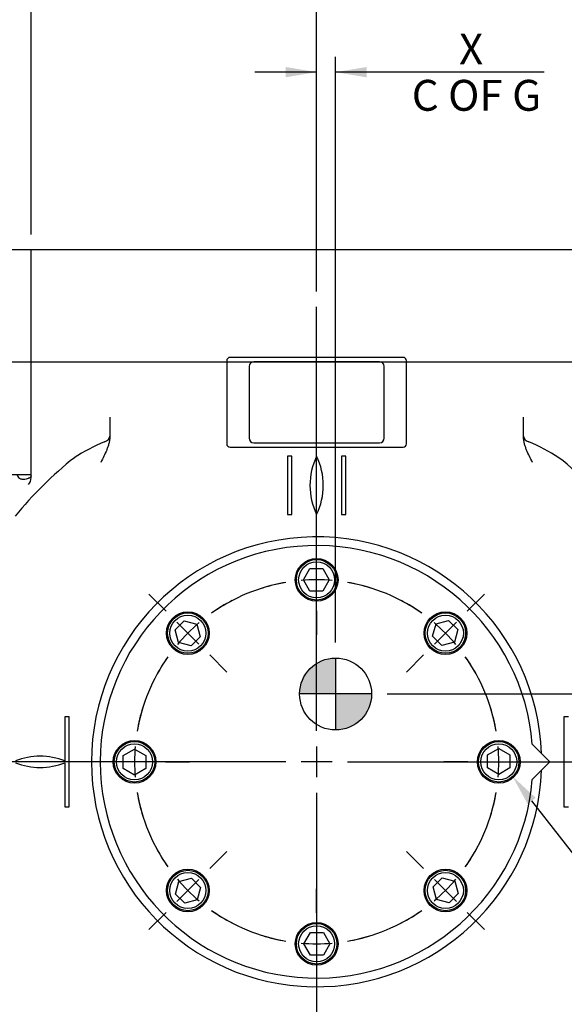
# Model space of a CAD drawing. Units: millimetres. Extents: x 11 to 530, y -59 to 292.
# Drawn here: x 64 to 113, y 128 to 216 of the extents above; entities that cross this region are included whole.
import ezdxf
from ezdxf import colors
from ezdxf.entities.mleader import LeaderData, LeaderLine
from ezdxf.enums import TextEntityAlignment as Align
from ezdxf.lldxf.tags import DXFTag
from ezdxf.math import Vec2, Vec3

# ---------------------------------------------------------------- set-up
doc = ezdxf.new("R2010")
doc.units = ezdxf.units.MM
for name, color, linetype in [('Default', 7, 'Continuous'), ('DV1_Default', 7, 'Continuous'), ('IB1B64', 7, 'Continuous'), ('IW6A395', 7, 'Continuous'), ('IW6A502', 7, 'Continuous'), ('IW6D248', 7, 'Continuous'), ('NL12', 7, 'Continuous'), ('SCM12X55CF', 7, 'Continuous')]:
    doc.layers.add(name, color=color, linetype=linetype)
doc.styles.add('SEACAD_Arial', font='arial.ttf')
doc.styles.add('SEACAD_Solid_Edge_ANSI1_Symbols', font='semeca1.ttf')
tags = doc.linetypes.add('CENTER2', pattern=[28.575, 19.05, -3.175, 3.175, -3.175]).pattern_tags.tags
tags[10:11] = [DXFTag(74, 4), DXFTag(75, 0), DXFTag(340, '0'), DXFTag(46, 0.0), DXFTag(50, 0.0), DXFTag(44, 0.0), DXFTag(45, 0.0)]
tags[8:9] = [DXFTag(74, 4), DXFTag(75, 0), DXFTag(340, '0'), DXFTag(46, 0.0), DXFTag(50, 0.0), DXFTag(44, 0.0), DXFTag(45, 0.0)]
tags[6:7] = [DXFTag(74, 4), DXFTag(75, 0), DXFTag(340, '0'), DXFTag(46, 0.0), DXFTag(50, 0.0), DXFTag(44, 0.0), DXFTag(45, 0.0)]
tags[4:5] = [DXFTag(74, 4), DXFTag(75, 0), DXFTag(340, '0'), DXFTag(46, 0.0), DXFTag(50, 0.0), DXFTag(44, 0.0), DXFTag(45, 0.0)]
doc.dimstyles.new('RG_-_ISO', dxfattribs={"dimtxt": 2.75, "dimasz": 2.75, "dimexe": 1.375, "dimexo": 1.375, "dimgap": 1.375, "dimtad": 1, "dimdec": 0, "dimlfac": 5, "dimdsep": 46, "dimtxsty": 'SEACAD_Arial', "dimblk1": '_SE_FILLED', "dimblk2": '_SE_FILLED', "dimsah": 1, "dimcen": 1.375, "dimadec": 0, "dimazin": 0, "dimtfac": 1, "dimtdec": 0, "dimtofl": 0, "dimtmove": 0, "dimatfit": 3, "dimfxl": 1, "dimtolj": 1, "dimarcsym": 0})

# ---------------------------------------------------------------- blocks, each defined once
blk = doc.blocks.new('SE')
at = {"layer": 'Default', "color": 7, "linetype": 'CENTER2'}
for start, end in [(99.72614, 125.27386), (54.72614, 80.27386), (144.72614, 170.27386), (9.72614, 35.27386), (189.72614, 215.27386), (324.72614, 350.27386), (234.72614, 260.27386), (279.72614, 305.27386)]:
    blk.add_arc((90.552, 149.739), 16.2, start, end, dxfattribs=at)
blk = doc.blocks.new('SEANNOT_GROUP1')
at = {"layer": 'Default', "color": 7, "linetype": 'CENTER2'}
for p, q in [((100.062, 140.229), (98.542, 141.749)), ((101.035, 139.256), (102.979, 137.312)), ((103.951, 136.34), (105.472, 134.819))]:
    blk.add_line(p, q, dxfattribs=at)
for start, end in [(324.72614, 332.3302), (310.13693, 319.86307), (297.6698, 305.27386)]:
    blk.add_arc((90.552, 149.739), 16.2, start, end, dxfattribs=at)
blk = doc.blocks.new('SEANNOT_GROUP2')
at = {"layer": 'Default', "color": 7, "linetype": 'CENTER2'}
for p, q in [((90.552, 168.689), (90.552, 170.839)), ((90.552, 164.564), (90.552, 167.314)), ((90.552, 163.189), (90.552, 161.039))]:
    blk.add_line(p, q, dxfattribs=at)
for start, end in [(99.72614, 107.3302), (85.13693, 94.86307), (72.6698, 80.27386)]:
    blk.add_arc((90.552, 149.739), 16.2, start, end, dxfattribs=at)
blk = doc.blocks.new('SEANNOT_GROUP3')
at = {"layer": 'Default', "color": 7, "linetype": 'CENTER2'}
for p, q in [((77.152, 163.139), (75.632, 164.659)), ((80.069, 160.222), (78.124, 162.167)), ((81.041, 159.25), (82.561, 157.73))]:
    blk.add_line(p, q, dxfattribs=at)
for start, end in [(117.6698, 125.27386), (130.13693, 139.86307), (144.72614, 152.3302)]:
    blk.add_arc((90.552, 149.739), 16.2, start, end, dxfattribs=at)
blk = doc.blocks.new('SEANNOT_GROUP4')
at = {"layer": 'Default', "color": 7, "linetype": 'CENTER2'}
for p, q in [((104.002, 149.739), (101.852, 149.739)), ((105.377, 149.739), (108.127, 149.739)), ((109.502, 149.739), (111.652, 149.739))]:
    blk.add_line(p, q, dxfattribs=at)
for start, end in [(9.72614, 17.3302), (355.13693, 4.86307), (342.6698, 350.27386)]:
    blk.add_arc((90.552, 149.739), 16.2, start, end, dxfattribs=at)
blk = doc.blocks.new('SEANNOT_GROUP5')
at = {"layer": 'Default', "color": 7, "linetype": 'CENTER2'}
for p, q in [((81.041, 140.229), (82.561, 141.749)), ((80.069, 139.256), (78.124, 137.312)), ((77.152, 136.34), (75.632, 134.819))]:
    blk.add_line(p, q, dxfattribs=at)
for start, end in [(207.6698, 215.27386), (220.13693, 229.86307), (234.72614, 242.3302)]:
    blk.add_arc((90.552, 149.739), 16.2, start, end, dxfattribs=at)
blk = doc.blocks.new('SEANNOT_GROUP6')
at = {"layer": 'Default', "color": 7, "linetype": 'CENTER2'}
for p, q in [((90.552, 136.289), (90.552, 138.439)), ((90.552, 134.914), (90.552, 132.164)), ((90.552, 130.789), (90.552, 128.639))]:
    blk.add_line(p, q, dxfattribs=at)
for start, end in [(252.6698, 260.27386), (279.72614, 287.3302), (265.13693, 274.86307)]:
    blk.add_arc((90.552, 149.739), 16.2, start, end, dxfattribs=at)
blk = doc.blocks.new('SEANNOT_GROUP7')
at = {"layer": 'Default', "color": 7, "linetype": 'CENTER2'}
for p, q in [((103.951, 163.139), (105.472, 164.659)), ((101.035, 160.222), (102.979, 162.167)), ((100.062, 159.25), (98.542, 157.73))]:
    blk.add_line(p, q, dxfattribs=at)
for start, end in [(54.72614, 62.3302), (40.13693, 49.86307), (27.6698, 35.27386)]:
    blk.add_arc((90.552, 149.739), 16.2, start, end, dxfattribs=at)
blk = doc.blocks.new('SEANNOT_GROUP8')
at = {"layer": 'Default', "color": 7, "linetype": 'CENTER2'}
for p, q in [((71.602, 149.739), (69.452, 149.739)), ((75.727, 149.739), (72.977, 149.739)), ((77.102, 149.739), (79.252, 149.739))]:
    blk.add_line(p, q, dxfattribs=at)
for start, end in [(162.6698, 170.27386), (175.13693, 184.86307), (189.72614, 197.3302)]:
    blk.add_arc((90.552, 149.739), 16.2, start, end, dxfattribs=at)
blk = doc.blocks.new('SEANNOT_GROUP9')
at = {"layer": 'Default', "color": 7, "linetype": 'CENTER2'}
blk.add_line((138.97, 185.299), (60.124, 185.299), dxfattribs=at)
blk = doc.blocks.new('SEANNOT_GROUP43')
at = {"layer": 'Default', "color": 7, "linetype": 'CENTER2'}
for p, q in [((90.552, 152.489), (90.552, 190.239)), ((90.552, 151.114), (90.552, 148.364)), ((87.802, 149.739), (50.052, 149.739)), ((91.927, 149.739), (89.177, 149.739)), ((93.302, 149.739), (131.052, 149.739)), ((90.552, 146.989), (90.552, 109.239))]:
    blk.add_line(p, q, dxfattribs=at)
blk = doc.blocks.new('CofG')
at = {"layer": 'Default', "linetype": 'Continuous'}
h = blk.add_hatch(color=7, dxfattribs=at)
edge = h.paths.add_edge_path()
edge.add_arc((0, 0), 20, 90, 180)
edge.add_line((-20, 0), (0, 0))
edge.add_line((0, 0), (0, 20))
h = blk.add_hatch(color=7, dxfattribs=at)
edge = h.paths.add_edge_path()
edge.add_line((0, 0), (0, -20))
edge.add_arc((0, 0), 20, 270, 360)
edge.add_line((20, 0), (0, 0))
at = {"layer": 'Default', "color": 7, "linetype": 'Continuous'}
for p, q in [((0, 20), (0, -20)), ((20, 0), (-20, 0))]:
    blk.add_line(p, q, dxfattribs=at)
blk.add_circle((0, 0), 20, dxfattribs=at)
blk = doc.blocks.new('SE4')
at = {"layer": 'IB1B64', "color": 7, "linetype": 'Continuous'}
for p, q in [((84.552, 184.939), (84.552, 178.539)), ((96.152, 185.339), (84.952, 185.339)), ((96.552, 178.539), (96.552, 184.939)), ((84.952, 178.139), (96.152, 178.139))]:
    blk.add_line(p, q, dxfattribs=at)
for centre, start, end in [((84.952, 184.939), 90, 180), ((96.152, 184.939), 0, 90), ((84.952, 178.539), 180, 270), ((96.152, 178.539), 270, 0)]:
    blk.add_arc(centre, 0.4, start, end, dxfattribs=at)
at = {"layer": 'IW6A395', "color": 7, "linetype": 'Continuous'}
for p, q in [((65.152, 195.299), (63.124, 195.299)), ((65.152, 176.117), (65.152, 195.299)), ((63.124, 175.299), (65.152, 175.299))]:
    blk.add_line(p, q, dxfattribs=at)
at = {"layer": 'IW6A502', "color": 7, "linetype": 'Continuous'}
for p, q in [((111.302, 149.739), (109.738, 151.303)), ((109.738, 148.176), (111.302, 149.739))]:
    blk.add_line(p, q, dxfattribs=at)
blk.add_arc((90.552, 149.739), 19.25, 4.65906, 355.34094, dxfattribs=at)
at = {"layer": 'IW6D248', "color": 7, "linetype": 'Continuous'}
for p, q in [((65.152, 176.118), (65.152, 195.299)), ((115.952, 195.299), (65.152, 195.299)), ((82.552, 185.439), (82.552, 178.039)), ((98.252, 185.739), (82.852, 185.739)), ((98.552, 178.039), (98.552, 185.439)), ((72.152, 180.421), (72.152, 179.572)), ((108.952, 179.572), (108.952, 180.421)), ((72.152, 179.572), (72.152, 178.766)), ((108.952, 178.766), (108.952, 179.572)), ((72.152, 178.766), (72.152, 178.671)), ((108.952, 178.671), (108.952, 178.766)), ((82.852, 177.739), (98.252, 177.739)), ((87.952, 176.939), (87.952, 171.739)), ((88.352, 176.939), (87.952, 176.939)), ((88.352, 171.739), (88.352, 176.939)), ((93.152, 176.939), (92.752, 176.939)), ((92.752, 176.939), (92.752, 171.739)), ((93.152, 171.739), (93.152, 176.939)), ((65.152, 175.032), (65.152, 176.118)), ((87.952, 171.739), (88.352, 171.739)), ((92.752, 171.739), (93.152, 171.739)), ((68.152, 153.739), (68.152, 149.822)), ((68.552, 153.739), (68.152, 153.739)), ((68.552, 145.739), (68.552, 153.739)), ((112.952, 153.739), (112.552, 153.739)), ((112.552, 153.739), (112.552, 145.739)), ((68.152, 149.656), (68.152, 145.739)), ((68.152, 145.739), (68.552, 145.739)), ((112.552, 145.739), (112.952, 145.739))]:
    blk.add_line(p, q, dxfattribs=at)
for centre, radius, start, end in [((82.852, 185.439), 0.3, 90, 180), ((98.252, 185.439), 0.3, 0, 90), ((78.915, 161.304), 18.404, 113.16072, 122.60921), ((82.852, 178.039), 0.3, 180, 270), ((98.252, 178.039), 0.3, 270, 0), ((102.188, 161.304), 18.404, 57.39079, 66.83928), ((90.551, 149.74), 34.6, 128.53095, 140.8426), ((95.959, 174.339), 6, 154.32071, 205.67929), ((85.144, 174.339), 6, 334.32071, 25.67929), ((90.552, 149.74), 34.601, 39.15756, 51.46889), ((64.22, 175.038), 0.932, 318.09191, 359.62229), ((90.552, 149.739), 20.025, 2.11385, 357.88615), ((65.952, 144.24), 6, 68.48981, 111.51019), ((65.952, 155.238), 6, 248.48981, 291.51019)]:
    blk.add_arc(centre, radius, start, end, dxfattribs=at)
for centre, start_param, end_param in [((71.352, 178.715), 5.130877, 6.283185), ((109.752, 178.715), 3.141593, 4.293901)]:
    blk.add_ellipse(centre, major_axis=(0.8, 0), ratio=0.671214, start_param=start_param, end_param=end_param, dxfattribs=at)
for points, knots in [([(72.152, 178.671), (72.152, 178.568), (72.143, 178.467), (72.114, 178.266), (72.094, 178.167), (72.044, 177.97), (72.014, 177.872), (71.948, 177.679), (71.912, 177.584), (71.797, 177.302), (71.712, 177.118), (71.535, 176.753), (71.443, 176.571), (71.352, 176.39)], [0, 0, 0, 0, 0.125, 0.125, 0.25, 0.25, 0.375, 0.375, 0.5, 0.5, 0.75, 0.75, 1, 1, 1, 1]), ([(109.752, 176.39), (109.661, 176.571), (109.568, 176.753), (109.392, 177.118), (109.307, 177.302), (109.192, 177.584), (109.156, 177.679), (109.09, 177.872), (109.06, 177.97), (109.01, 178.167), (108.989, 178.266), (108.96, 178.467), (108.952, 178.568), (108.952, 178.671)], [0, 0, 0, 0, 0.25, 0.25, 0.5, 0.5, 0.625, 0.625, 0.75, 0.75, 0.875, 0.875, 1, 1, 1, 1]), ([(63.92, 175.284), (63.931, 175.224), (63.949, 175.17), (64.007, 175.064), (64.052, 175.016), (64.138, 174.962), (64.169, 174.947), (64.238, 174.923), (64.275, 174.914), (64.473, 174.885), (64.672, 174.908), (64.908, 174.972)], [0.4045036, 0.4045036, 0.4045036, 0.4045036, 0.5, 0.5, 0.625, 0.625, 0.6875, 0.6875, 0.75, 0.75, 1, 1, 1, 1]), ([(65.152, 175.184), (65.152, 175.136), (65.13, 175.094), (65.07, 175.041), (65.045, 175.025), (64.985, 174.996), (64.949, 174.983), (64.908, 174.972)], [0, 0, 0, 0, 0.5, 0.5, 0.75, 0.75, 1, 1, 1, 1])]:
    blk.add_open_spline(points, degree=3, knots=knots, dxfattribs=at)
at = {"layer": 'NL12', "color": 7, "linetype": 'Continuous'}
for centre in [(90.552, 165.939), (79.097, 161.194), (102.007, 161.194), (74.352, 149.739), (106.752, 149.739), (79.097, 138.284), (102.007, 138.284), (90.552, 133.539)]:
    blk.add_circle(centre, 1.9, dxfattribs=at)
at = {"layer": 'SCM12X55CF', "color": 7, "linetype": 'Continuous'}
for p, q in [((89.369, 165.939), (89.946, 166.939)), ((89.946, 166.939), (91.101, 166.939)), ((91.101, 166.939), (91.679, 165.939)), ((89.946, 164.939), (89.369, 165.939)), ((91.679, 165.939), (91.101, 164.939)), ((91.101, 164.939), (89.946, 164.939)), ((77.962, 161.473), (78.778, 162.29)), ((78.778, 162.29), (79.893, 161.991)), ((101.171, 162.031), (102.286, 162.33)), ((102.286, 162.33), (103.102, 161.513)), ((78.26, 160.358), (77.962, 161.473)), ((79.893, 161.991), (80.192, 160.876)), ((100.872, 160.915), (101.171, 162.031)), ((103.102, 161.513), (102.804, 160.398)), ((80.192, 160.876), (79.376, 160.059)), ((101.688, 160.099), (100.872, 160.915)), ((102.804, 160.398), (101.688, 160.099)), ((79.376, 160.059), (78.26, 160.358)), ((73.352, 150.289), (74.352, 150.866)), ((74.352, 150.866), (75.352, 150.289)), ((105.752, 150.345), (106.752, 150.922)), ((106.752, 150.922), (107.752, 150.345)), ((73.352, 149.134), (73.352, 150.289)), ((75.352, 150.289), (75.352, 149.134)), ((105.752, 149.19), (105.752, 150.345)), ((107.752, 150.345), (107.752, 149.19)), ((74.352, 148.557), (73.352, 149.134)), ((75.352, 149.134), (74.352, 148.557)), ((106.752, 148.613), (105.752, 149.19)), ((107.752, 149.19), (106.752, 148.613)), ((78.3, 139.081), (79.415, 139.38)), ((79.415, 139.38), (80.232, 138.563)), ((100.911, 138.603), (101.728, 139.419)), ((101.728, 139.419), (102.843, 139.12)), ((78.001, 137.966), (78.3, 139.081)), ((80.232, 138.563), (79.933, 137.448)), ((101.21, 137.487), (100.911, 138.603)), ((102.843, 139.12), (103.142, 138.005)), ((78.818, 137.149), (78.001, 137.966)), ((103.142, 138.005), (102.326, 137.189)), ((79.933, 137.448), (78.818, 137.149)), ((102.326, 137.189), (101.21, 137.487)), ((89.425, 133.539), (90.002, 134.539)), ((90.002, 134.539), (91.157, 134.539)), ((91.157, 134.539), (91.734, 133.539)), ((90.002, 132.539), (89.425, 133.539)), ((91.734, 133.539), (91.157, 132.539)), ((91.157, 132.539), (90.002, 132.539))]:
    blk.add_line(p, q, dxfattribs=at)
for centre, radius in [((90.552, 165.939), 1.8), ((90.552, 165.939), 1.6), ((79.097, 161.194), 1.8), ((79.097, 161.194), 1.6), ((102.007, 161.194), 1.8), ((102.007, 161.194), 1.6), ((74.352, 149.739), 1.8), ((74.352, 149.739), 1.6), ((106.752, 149.739), 1.8), ((106.752, 149.739), 1.6), ((79.097, 138.284), 1.8), ((79.097, 138.284), 1.6), ((102.007, 138.284), 1.8), ((102.007, 138.284), 1.6), ((90.552, 133.539), 1.8), ((90.552, 133.539), 1.6)]:
    blk.add_circle(centre, radius, dxfattribs=at)
at = {"layer": 'DV1_Default', "color": 7, "xscale": 0.16, "yscale": 0.16, "zscale": 0.16}
blk.add_blockref('CofG', (92.241, 155.774), dxfattribs=at)
blk = doc.blocks.new('DMBLK3977')
at = {"layer": 'Default', "linetype": 'Continuous'}
for points in [[(55.802, 240.458), (53.052, 240), (55.802, 239.542)], [(134.974, 240.458), (134.974, 239.542), (137.724, 240)]]:
    blk.add_hatch(color=7, dxfattribs=at).paths.add_polyline_path(points)
at = {"layer": 'Default', "color": 7, "linetype": 'Continuous'}
for p, q in [((53.052, 155.423), (53.052, 241.375)), ((137.724, 188.443), (137.724, 241.375)), ((53.052, 240), (137.724, 240))]:
    blk.add_line(p, q, dxfattribs=at)
at = {"layer": 'Default', "color": 7, "linetype": 'Continuous', "style": 'SEACAD_Arial'}
for s, p in [('(', (91.7, 246.737)), ('423', (92.763, 246.737)), (')', (98.013, 246.737)), ('(', (87.575, 243.437)), ('[', (88.638, 243.437)), (')', (89.513, 243.437)), ('(', (89.825, 243.437)), (')', (99.888, 243.437)), ('(', (100.2, 243.437)), (']', (101.263, 243.437)), (')', (102.138, 243.437)), ('16.67"', (90.888, 243.437))]:
    blk.add_text(s, height=2.75, dxfattribs=at).set_placement(p, align=Align.TOP_LEFT)
blk = doc.blocks.new('_SE_FILLED')
at = {"color": 0}
blk.add_line((0, 0), (-1, 0), dxfattribs=at)
blk.add_solid([(0, 0), (-1, -0.1665), (-1, 0.1665), (0, 0)], dxfattribs=at)
blk = doc.blocks.new('DMBLK3978')
at = {"layer": 'Default', "linetype": 'Continuous'}
for points in [[(55.802, 94.542), (55.802, 95.458), (53.052, 95)], [(125.302, 94.542), (128.052, 95), (125.302, 95.458)]]:
    blk.add_hatch(color=7, dxfattribs=at).paths.add_polyline_path(points)
at = {"layer": 'Default', "color": 7, "linetype": 'Continuous'}
for p, q in [((53.052, 143.403), (53.052, 93.625)), ((128.052, 143.403), (128.052, 93.625)), ((53.052, 95), (128.052, 95))]:
    blk.add_line(p, q, dxfattribs=at)
for s, style, p in [('375', 'SEACAD_Arial', (90.42, 101.737)), ('O', 'SEACAD_Solid_Edge_ANSI1_Symbols', (81.308, 98.437)), ('[', 'SEACAD_Arial', (86.295, 98.437)), ('14.76"', 'SEACAD_Arial', (88.545, 98.437)), (']', 'SEACAD_Arial', (98.92, 98.437))]:
    blk.add_text(s, height=2.75, dxfattribs=dict(at, style=style)).set_placement(p, align=Align.TOP_LEFT)
blk = doc.blocks.new('DMBLK3989')
at = {"layer": 'Default', "linetype": 'Continuous'}
for points in [[(32.542, 182.549), (33.458, 182.549), (33, 185.299)], [(32.542, 152.489), (33, 149.739), (33.458, 152.489)]]:
    blk.add_hatch(color=7, dxfattribs=at).paths.add_polyline_path(points)
at = {"layer": 'Default', "color": 7, "linetype": 'Continuous'}
for p, q in [((58.749, 185.299), (31.625, 185.299)), ((33, 185.299), (33, 149.739)), ((48.677, 149.739), (31.625, 149.739))]:
    blk.add_line(p, q, dxfattribs=at)
at = {"layer": 'Default', "color": 7, "linetype": 'Continuous', "style": 'SEACAD_Arial'}
for s, p in [(']', (29.562, 172.519)), ('7.00"', (29.562, 163.894)), ('178', (26.262, 164.894)), ('CRS', (33.687, 164.238)), ('[', (29.562, 161.644))]:
    blk.add_text(s, height=2.75, rotation=90, dxfattribs=at).set_placement(p, align=Align.TOP_LEFT)
blk = doc.blocks.new('DMBLK3990')
at = {"layer": 'Default', "linetype": 'Continuous'}
for points in [[(87.802, 211.583), (87.802, 210.667), (90.552, 211.125)], [(94.991, 211.583), (92.241, 211.125), (94.991, 210.667)]]:
    blk.add_hatch(color=7, dxfattribs=at).paths.add_polyline_path(points)
at = {"layer": 'Default', "color": 7, "linetype": 'Continuous'}
for p, q in [((90.552, 191.614), (90.552, 212.5)), ((92.241, 160.349), (92.241, 212.5)), ((90.552, 211.125), (85.052, 211.125)), ((110.791, 211.125), (92.241, 211.125))]:
    blk.add_line(p, q, dxfattribs=at)
at = {"layer": 'Default', "color": 7, "linetype": 'Continuous', "style": 'SEACAD_Arial'}
for s, p in [('     X', (99.016, 214.562)), ('C OF G', (99.016, 210.437))]:
    blk.add_text(s, height=2.75, dxfattribs=at).set_placement(p, align=Align.TOP_LEFT)
blk = doc.blocks.new('DMBLK3991')
at = {"layer": 'Default', "linetype": 'Continuous'}
for points in [[(146.534, 158.524), (145.617, 158.524), (146.075, 155.774)], [(146.534, 146.989), (146.075, 149.739), (145.617, 146.989)]]:
    blk.add_hatch(color=7, dxfattribs=at).paths.add_polyline_path(points)
at = {"layer": 'Default', "color": 7, "linetype": 'Continuous'}
for p, q in [((146.075, 161.274), (146.075, 155.774)), ((96.816, 155.774), (147.45, 155.774)), ((132.427, 149.739), (147.45, 149.739)), ((146.075, 149.739), (146.075, 130.91))]:
    blk.add_line(p, q, dxfattribs=at)
at = {"layer": 'Default', "color": 7, "linetype": 'Continuous', "style": 'SEACAD_Arial'}
for s, p in [('C OF G', (146.763, 131.873)), ('     Y', (142.638, 131.873))]:
    blk.add_text(s, height=2.75, rotation=90, dxfattribs=at).set_placement(p, align=Align.TOP_LEFT)
blk = doc.blocks.new('DMBLK3992')
at = {"layer": 'Default', "linetype": 'Continuous'}
for points in [[(93.302, 230.833), (90.552, 230.375), (93.302, 229.917)], [(134.974, 230.833), (134.974, 229.917), (137.724, 230.375)]]:
    blk.add_hatch(color=7, dxfattribs=at).paths.add_polyline_path(points)
at = {"layer": 'Default', "color": 7, "linetype": 'Continuous'}
for p, q in [((90.552, 191.614), (90.552, 231.75)), ((137.724, 188.443), (137.724, 231.75)), ((137.724, 230.375), (90.552, 230.375))]:
    blk.add_line(p, q, dxfattribs=at)
at = {"layer": 'Default', "color": 7, "linetype": 'Continuous', "style": 'SEACAD_Arial'}
for s, p in [('236', (111.513, 237.113)), ('[', (108.263, 233.813)), (']', (119.138, 233.813)), ('9.29"', (110.513, 233.813))]:
    blk.add_text(s, height=2.75, dxfattribs=at).set_placement(p, align=Align.TOP_LEFT)
blk = doc.blocks.new('DMBLK3993')
at = {"layer": 'Default', "linetype": 'Continuous'}
for points in [[(63.374, 230.833), (60.624, 230.375), (63.374, 229.917)], [(87.802, 230.833), (87.802, 229.917), (90.552, 230.375)]]:
    blk.add_hatch(color=7, dxfattribs=at).paths.add_polyline_path(points)
at = {"layer": 'Default', "color": 7, "linetype": 'Continuous'}
for p, q in [((60.624, 196.074), (60.624, 231.75)), ((90.552, 191.614), (90.552, 231.75)), ((60.624, 230.375), (90.552, 230.375))]:
    blk.add_line(p, q, dxfattribs=at)
at = {"layer": 'Default', "color": 7, "linetype": 'Continuous', "style": 'SEACAD_Arial'}
for s, p in [('150', (72.963, 237.113)), ('[', (69.713, 233.813)), (']', (80.588, 233.813)), ('5.89"', (71.963, 233.813))]:
    blk.add_text(s, height=2.75, dxfattribs=at).set_placement(p, align=Align.TOP_LEFT)
blk = doc.blocks.new('DMBLK3994')
at = {"layer": 'Default', "linetype": 'Continuous'}
for points in [[(67.902, 221.208), (65.152, 220.75), (67.902, 220.292)], [(87.802, 221.208), (87.802, 220.292), (90.552, 220.75)]]:
    blk.add_hatch(color=7, dxfattribs=at).paths.add_polyline_path(points)
at = {"layer": 'Default', "color": 7, "linetype": 'Continuous'}
for p, q in [((65.152, 196.674), (65.152, 222.125)), ((90.552, 191.614), (90.552, 222.125)), ((65.152, 220.75), (90.552, 220.75))]:
    blk.add_line(p, q, dxfattribs=at)
at = {"layer": 'Default', "color": 7, "linetype": 'Continuous', "style": 'SEACAD_Arial'}
for s, p in [('127', (75.227, 227.488)), ('[', (71.977, 224.188)), (']', (82.852, 224.188)), ('5.00"', (74.227, 224.188))]:
    blk.add_text(s, height=2.75, dxfattribs=at).set_placement(p, align=Align.TOP_LEFT)

msp = doc.modelspace()

# ---------------------------------------------------------------- block references
at = {"layer": 'Default'}
for name in ['SE4', 'SEANNOT_GROUP43', 'SEANNOT_GROUP9', 'SEANNOT_GROUP2', 'SE', 'SEANNOT_GROUP3', 'SEANNOT_GROUP7', 'SEANNOT_GROUP8', 'SEANNOT_GROUP4', 'SEANNOT_GROUP5', 'SEANNOT_GROUP1', 'SEANNOT_GROUP6']:
    msp.add_blockref(name, (0, 0), dxfattribs=at)

# ---------------------------------------------------------------- dimensions: what is measured, and where the dimension line sits
at = {"layer": 'Default', "color": 7, "linetype": 'Continuous'}
for base, p1, p2, text, picture, middle in [((137.724, 240), (53.052, 149.739), (137.724, 187.068), '\\A1;(<>)', 'DMBLK3977', (95.388, 240)), ((90.552, 211.125), (92.241, 158.974), (90.552, 149.739), '\\A1;     X {}\\PC OF G', 'DMBLK3990', (98.053, 211.125))]:
    dim = msp.add_linear_dim(base=base, p1=p1, p2=p2, text=text, dimstyle='RG_-_ISO', override={"dimtdec": 2}, dxfattribs=at)
    dim.commit()
    dim.dimension.update_dxf_attribs({"geometry": picture, "text_midpoint": middle, "dimtype": 160})
for base, p1, picture, middle in [((90.552, 230.375), (60.624, 194.699), 'DMBLK3993', (75.588, 230.375)), ((90.552, 230.375), (137.724, 187.068), 'DMBLK3992', (114.138, 230.375)), ((90.552, 220.75), (65.152, 195.299), 'DMBLK3994', (77.852, 220.75))]:
    dim = msp.add_linear_dim(base=base, p1=p1, p2=(90.552, 149.739), text='\\A1;<>', dimstyle='RG_-_ISO', dxfattribs=at)
    dim.commit()
    dim.dimension.update_dxf_attribs({"geometry": picture, "text_midpoint": middle, "dimtype": 160})
for base, p1, p2, angle, text, picture, middle, dimtype in [((33, 149.739), (60.124, 185.299), (90.552, 149.739), 90, '\\A1;<>\\PCRS', 'DMBLK3989', (33, 167.519), 160), ((53.052, 95), (53.052, 149.739), (128.052, 149.739), 0, '\\A1;%%C <>', 'DMBLK3978', (90.552, 95), 161)]:
    dim = msp.add_linear_dim(base=base, p1=p1, p2=p2, angle=angle, text=text, dimstyle='RG_-_ISO', dxfattribs=at)
    dim.commit()
    dim.dimension.update_dxf_attribs({"geometry": picture, "text_midpoint": middle, "dimtype": dimtype})
dim = msp.add_linear_dim(base=(146.075, 149.739), p1=(95.441, 155.774), p2=(90.552, 149.739), angle=90, text='\\A1;     Y {}\\PC OF G', dimstyle='RG_-_ISO', override={"dimtdec": 2}, dxfattribs=at)
dim.commit()
dim.dimension.update_dxf_attribs({"geometry": 'DMBLK3991', "text_midpoint": (146.075, 143.648), "dimtype": 160})

# ---------------------------------------------------------------- leaders
ml = msp.add_multileader_mtext('Standard', dxfattribs=at)
ml.set_content('{\\pxsm0.9;\\fArial Narrow|b0||i0||c0|p34;\\W1.;KEYWAY POSITION CAN BE\\PMOVED THROUGH 45%%d STEPS\\PBY REMOVING 8 SCREWS\\PINDICATED AND ROTATING\\POUTPUT SLEEVE\\P}', color=256)
ml.set_leader_properties()
ml.build(insert=Vec2(0, 0))
ml.multileader.update_dxf_attribs({"dogleg_length": 4.125, "arrow_head_size": 2.75})
ctx = ml.context
ctx.base_point, ctx.char_height, ctx.arrow_head_size, ctx.landing_gap_size = Vec3(132.547, 121.436), 2.75, 2.75, 0.963
notes = []
notes.append((ctx, [(0, (1, 1, 0), (129.46, 120.811), (1, 0), 4.125, [(0, [(107.988, 148.431)], 0, [])])]))
ctx.mtext.insert = Vec3(134.547, 122.21)
for ctx, leaders in notes:
    for number, flags, end, landing, length, lines in leaders:
        leader = LeaderData()
        leader.index, (leader.has_last_leader_line, leader.has_dogleg_vector, leader.attachment_direction) = number, flags
        leader.last_leader_point, leader.dogleg_vector, leader.dogleg_length = Vec3(end), Vec3(landing), length
        for number, points, colour, breaks in lines:
            line = LeaderLine()
            line.index, line.vertices, line.color, line.breaks = number, Vec3.list(points), colors.encode_raw_color(colour), breaks
            leader.lines.append(line)
        ctx.leaders.append(leader)

doc.saveas('drawing.dxf')
